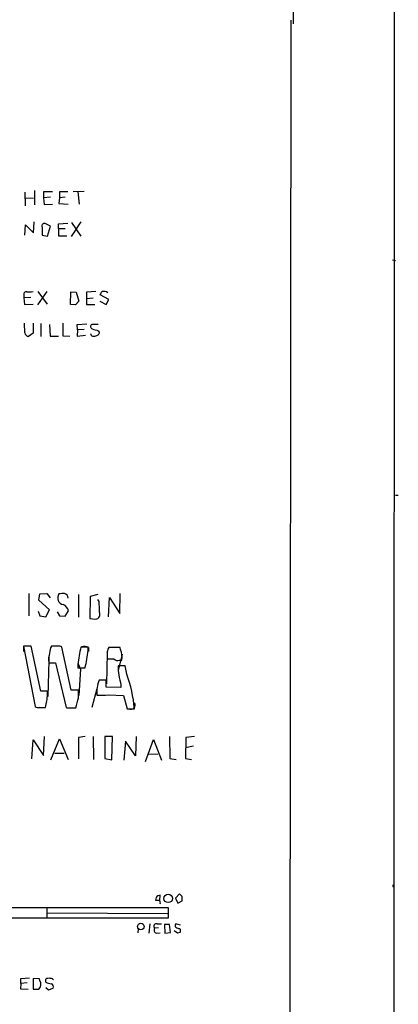
# Model space of a CAD drawing. Extents: x 0 to 1075, y 1 to 896.
# Drawn here: x 990 to 1066, y 232 to 429 of the extents above; entities that cross this region are included whole.
import ezdxf

# ---------------------------------------------------------------- set-up
doc = ezdxf.new("R2010")
doc.units = 0
doc.header["$MEASUREMENT"] = 0
doc.layers.add('MAIN', color=5, linetype='CONTINUOUS')

msp = doc.modelspace()

# ---------------------------------------------------------------- linework, layer by layer
at = {"layer": 'MAIN'}
for p, q in [((1065.3607, 39.5393), (1065.6993, 880.9566)), ((1045.1253, 860.1286), (1045.21, 428.4133)), ((1044.702, 429.1753), (1044.3633, 60.198)), ((991.362, 394.6313), (991.4467, 391.922)), ((991.5313, 393.5306), (993.14, 393.446)), ((993.3093, 394.97), (993.3093, 392.0913)), ((995.0873, 394.716), (995.0873, 393.5306)), ((996.5267, 393.6153), (995.0873, 393.5306)), ((995.0873, 393.5306), (995.2567, 392.176)), ((998.3047, 393.5306), (998.22, 392.3453)), ((999.998, 394.716), (998.3047, 394.716)), ((998.3047, 394.716), (998.3047, 393.5306)), ((999.49, 393.6153), (998.3047, 393.5306)), ((1003.3, 394.8006), (1001.0987, 394.716)), ((1002.03, 394.716), (1002.284, 392.2606)), ((995.2567, 392.176), (996.95, 392.2606)), ((998.22, 392.3453), (1000.0827, 392.2606)), ((991.362, 385.9953), (991.5313, 388.112)), ((991.5313, 388.112), (993.14, 386.5033)), ((993.14, 386.5033), (993.2247, 388.7046)), ((994.8333, 387.604), (994.8333, 385.9953)), ((996.5267, 387.858), (995.426, 388.366)), ((995.934, 385.826), (996.5267, 387.858)), ((998.1353, 388.2813), (999.998, 388.4506)), ((998.1353, 387.35), (998.1353, 388.2813)), ((998.1353, 387.35), (999.49, 387.35)), ((998.1353, 387.35), (998.1353, 385.9106)), ((1002.6227, 388.7046), (1000.6753, 385.7413)), ((1000.76, 388.5353), (1002.6227, 385.826)), ((994.8333, 385.9953), (995.934, 385.826)), ((998.1353, 385.9106), (999.8287, 385.9106)), ((1065.1067, 381.0846), (1065.6993, 380.9153)), ((991.1927, 373.888), (991.1927, 373.4646)), ((992.5473, 373.5493), (991.1927, 373.4646)), ((991.1927, 373.4646), (991.2773, 372.11)), ((993.9867, 372.0253), (995.8493, 374.7346)), ((993.9867, 374.7346), (995.8493, 372.1946)), ((1000.506, 372.11), (1000.5907, 374.65)), ((1000.5907, 374.65), (1001.6913, 374.5653)), ((1001.6913, 374.5653), (1002.1993, 372.7873)), ((1005.586, 374.7346), (1003.7233, 374.5653)), ((1003.7233, 374.5653), (1003.7233, 373.2953)), ((1003.7233, 373.2953), (1005.078, 373.4646)), ((1008.2107, 373.126), (1006.5173, 374.0573)), ((991.2773, 372.11), (993.0553, 372.1946)), ((1001.522, 372.0253), (1000.506, 372.11)), ((1002.1993, 372.7873), (1001.522, 372.0253)), ((1003.7233, 373.2953), (1003.7233, 372.11)), ((1003.7233, 372.11), (1005.4167, 372.11)), ((1006.4327, 372.7873), (1007.7027, 372.11)), ((1007.7027, 372.11), (1008.2107, 373.126)), ((991.362, 366.4373), (991.2773, 368.3846)), ((993.0553, 368.3846), (993.0553, 366.3526)), ((994.5793, 368.3), (994.5793, 365.6753)), ((996.3573, 368.1306), (996.442, 365.76)), ((998.982, 368.3846), (998.982, 365.8446)), ((1001.8607, 368.1306), (1003.808, 368.2153)), ((1001.9453, 367.03), (1001.8607, 368.1306)), ((1006.094, 368.1306), (1004.824, 368.1306)), ((993.0553, 366.3526), (992.124, 365.6753)), ((996.442, 365.76), (998.1353, 365.76)), ((998.982, 365.8446), (1000.4213, 365.76)), ((1001.9453, 367.03), (1001.8607, 365.76)), ((1001.8607, 365.76), (1003.554, 365.9293)), ((1003.3, 367.1146), (1001.9453, 367.03)), ((1006.094, 366.8606), (1006.348, 366.4373)), ((1065.6993, 333.8406), (1066.292, 333.8406)), ((992.2087, 314.1133), (992.2087, 309.626)), ((994.156, 312.7586), (994.41, 314.0286)), ((996.3573, 310.8113), (994.156, 312.7586)), ((994.41, 314.0286), (995.7647, 314.1133)), ((995.7647, 314.1133), (996.442, 313.2666)), ((1002.1147, 313.944), (1002.1147, 309.372)), ((1004.4853, 313.5206), (1004.4007, 309.118)), ((1006.0093, 313.944), (1004.4853, 313.5206)), ((1006.2633, 312.5046), (1006.0093, 312.928)), ((1008.126, 309.4566), (1008.38, 313.3513)), ((1008.38, 313.3513), (1010.412, 310.134)), ((1010.412, 310.134), (1010.4967, 314.1133)), ((994.0713, 310.5573), (994.41, 309.626)), ((995.5953, 309.4566), (996.3573, 310.8113)), ((997.8813, 310.4726), (998.3047, 309.626)), ((999.49, 309.5413), (1000.1673, 310.642)), ((994.41, 309.626), (995.5953, 309.4566)), ((998.3047, 309.626), (999.49, 309.5413)), ((1004.4007, 309.118), (1005.586, 308.9486)), ((992.632, 303.53), (991.108, 303.53)), ((991.108, 303.53), (993.4787, 291.4226)), ((991.108, 303.4453), (991.108, 302.514)), ((994.5793, 294.5553), (992.632, 303.53)), ((997.966, 303.53), (996.696, 303.53)), ((1000.6753, 294.7246), (998.8127, 303.3606)), ((1004.062, 303.3606), (1002.6227, 303.3606)), ((1004.062, 302.6833), (1004.062, 303.3606)), ((1004.1467, 303.276), (1004.1467, 302.514)), ((1007.872, 302.4293), (1007.872, 300.99)), ((1010.4967, 303.276), (1008.2107, 303.276)), ((1009.2267, 303.3606), (1010.0733, 303.3606)), ((1010.5813, 302.8526), (1010.4967, 303.276)), ((996.188, 300.6513), (996.0187, 293.4546)), ((996.188, 301.3286), (996.188, 300.6513)), ((1007.872, 302.1753), (1007.7873, 295.9946)), ((1010.92, 301.9213), (1010.0733, 298.704)), ((1010.3273, 300.736), (1010.8353, 300.736)), ((996.188, 300.228), (997.5427, 300.228)), ((997.5427, 300.228), (999.6593, 291.2533)), ((1002.03, 300.1433), (1002.538, 298.958)), ((1002.03, 299.8893), (1002.03, 299.212)), ((1002.03, 299.212), (1003.4693, 299.212)), ((1002.538, 298.958), (1002.1993, 293.624)), ((1011.5127, 299.6353), (1010.0733, 299.6353)), ((1011.8513, 297.942), (1011.5127, 299.6353)), ((1007.7027, 296.7566), (1006.2633, 296.7566)), ((1007.7027, 295.3173), (1007.7027, 296.7566)), ((995.934, 294.5553), (994.5793, 294.5553)), ((995.934, 293.878), (995.934, 294.5553)), ((1002.1147, 294.7246), (1000.6753, 294.7246)), ((1002.1147, 293.2006), (1002.1147, 294.7246)), ((1005.84, 294.9786), (1004.824, 291.2533)), ((1010.666, 295.2326), (1007.7027, 295.3173)), ((1010.666, 295.8253), (1010.666, 295.2326)), ((1008.126, 293.7933), (1011.174, 293.624)), ((1011.174, 293.624), (1011.936, 290.9993)), ((994.3253, 291.2533), (995.5107, 291.2533)), ((1000.4213, 291.1686), (1001.6067, 291.1686)), ((1011.936, 290.9993), (1013.3753, 290.9993)), ((992.8013, 280.924), (993.0553, 284.734)), ((993.0553, 284.734), (995.0873, 281.6013)), ((995.0873, 281.6013), (995.3413, 285.4113)), ((996.6113, 280.7546), (998.3047, 284.988)), ((998.3047, 284.988), (1000.0827, 280.8393)), ((1003.4693, 285.4113), (1002.1147, 285.242)), ((1002.1147, 285.242), (1002.1147, 280.924)), ((1005.078, 285.4113), (1005.1627, 280.8393)), ((1007.4487, 285.4113), (1007.4487, 281.0086)), ((1008.9727, 285.4113), (1007.4487, 285.4113)), ((1008.8033, 280.7546), (1008.9727, 285.4113)), ((1013.714, 285.4113), (1013.5447, 281.5166)), ((1015.5767, 280.416), (1017.1853, 284.8186)), ((1017.1853, 284.8186), (1018.794, 280.67)), ((1020.4027, 285.4113), (1020.4873, 281.0086)), ((1023.7047, 285.242), (1023.62, 281.0086)), ((1025.398, 285.4113), (1023.7047, 285.242)), ((1011.5973, 284.48), (1011.2587, 280.67)), ((1013.5447, 281.5166), (1011.5973, 284.48)), ((1025.2287, 283.464), (1023.62, 283.1253)), ((997.3733, 282.1093), (999.236, 282.1093)), ((1007.4487, 281.0086), (1008.8033, 280.7546)), ((1016.1693, 281.94), (1018.032, 281.8553)), ((1020.4873, 281.0086), (1021.7573, 280.8393)), ((1023.62, 281.0086), (1024.8053, 280.8393)), ((1065.1913, 255.3546), (1065.4453, 255.3546)), ((1017.6933, 253.1533), (1017.6087, 252.5606)), ((1018.4553, 252.5606), (1018.54, 253.5766)), ((1022.4347, 253.8306), (1021.588, 252.984)), ((1021.588, 252.984), (1022.096, 251.968)), ((1022.9427, 253.3226), (1022.4347, 253.8306)), ((898.3133, 251.0366), (1020.1487, 251.1213)), ((995.7647, 251.0366), (995.7647, 249.0046)), ((1020.1487, 251.1213), (1020.1487, 249.0046)), ((1022.096, 251.968), (1022.9427, 252.476)), ((1020.1487, 249.0046), (898.3133, 249.0046)), ((995.934, 250.0206), (1019.9793, 249.936)), ((1016.3387, 245.9566), (1016.508, 247.8193)), ((1018.2013, 247.0573), (1017.4393, 246.9726)), ((1017.9473, 247.8193), (1018.794, 247.8193)), ((1020.4027, 247.7346), (1019.3867, 247.7346)), ((1019.3867, 247.7346), (1019.4713, 245.9566)), ((1020.572, 246.126), (1020.4027, 247.7346)), ((1022.604, 247.5653), (1021.6727, 247.8193)), ((1014.1373, 246.8033), (1014.0527, 246.0413)), ((1017.778, 245.9566), (1018.54, 246.0413)), ((1019.4713, 245.9566), (1020.572, 246.126)), ((1022.0113, 245.9566), (1021.334, 246.4646)), ((1022.5193, 246.126), (1022.0113, 245.9566)), ((1022.4347, 246.888), (1022.604, 246.7186)), ((990.6, 235.8813), (990.5153, 234.7806)), ((990.6, 236.8973), (992.2933, 236.982)), ((990.6, 235.8813), (990.6, 236.8973)), ((991.87, 235.966), (990.6, 235.8813)), ((994.3253, 236.8126), (993.0553, 236.8973)), ((993.0553, 236.8973), (993.0553, 234.696)), ((994.41, 236.474), (994.3253, 236.8126)), ((996.95, 236.8126), (997.1193, 236.6433)), ((990.5153, 234.7806), (992.0393, 234.696)), ((993.0553, 234.696), (994.156, 234.696)), ((995.5953, 235.0346), (996.1033, 234.6113)), ((996.1033, 234.6113), (997.0347, 234.95))]:
    msp.add_line(p, q, dxfattribs=at)
for centre, radius in [((1020.1255, 252.9422), 0.8559), ((1014.6488, 247.279), 0.6598)]:
    msp.add_circle(centre, radius, dxfattribs=at)
for centre, radius, start, end in [((996.0186, -70.9836), 465.7005, 89.885408, 90.114579), ((995.3202, 387.8368), 0.5397, 78.694232, 205.553719), ((991.6795, 374.1209), 0.5396, 78.69215, 205.567878), ((992.124, 379.1401), 4.5029, 265.686199, 281.936301), ((837.3717, 459.0659), 189.3058, 333.316974, 333.54617), ((1007.1081, 373.0184), 1.7346, 57.453314, 98.356659), ((1005.0813, 367.6845), 0.515, 119.975338, 250.418022), ((992.251, 366.5643), 0.898, 188.130102, 261.869898), ((1005.2086, 366.3697), 0.6467, 189.048631, 305.705567), ((1090.1848, 663.3844), 308.2169, 253.938103, 254.167263), ((1005.6212, 366.5855), 0.7418, 267.279935, 348.474956), ((999.3025, 313.234), 1.3429, 143.719783, 259.886729), ((999.0665, 310.2225), 3.8991, 86.261973, 102.538849), ((998.97, 313.0489), 1.1207, 6.82125, 71.76391), ((993.6153, 310.9385), 12.7446, 357.524351, 7.058548), ((998.1955, 310.0451), 2.0602, 16.842026, 64.983611), ((1005.4291, 309.9531), 1.0167, 278.877701, 25.327411), ((998.7627, 302.2936), 2.4083, 149.110093, 182.815596), ((998.2199, 302.5982), 0.9657, 52.133342, 105.242111), ((1033.5814, 296.2884), 31.7562, 167.132165, 173.489115), ((1003.173, 300.9895), 2.4852, 66.933398, 98.81873), ((972.5106, 306.2842), 31.7562, 347.132165, 353.489115), ((1219.7032, 218.1829), 227.9691, 158.082823, 158.31202), ((1006.8299, 301.3289), 4.049, 351.579926, 22.105433), ((1000.1676, 300.863), 4.03, 160.995853, 189.065905), ((1008.5494, 639.6897), 338.7004, 269.885409, 270.114575), ((1009.9885, 301.7796), 1.0972, 226.02659, 287.985787), ((1023.7186, 299.8069), 13.6464, 180.7205, 196.963943), ((1012.4772, 294.3402), 6.6672, 158.750429, 185.435932), ((983.048, 287.9807), 30.4772, 5.684161, 19.077373), ((983.233, 294.5799), 12.7204, 344.839891, 356.83686), ((493.8489, 419.1875), 523.6476, 345.849173, 346.078351), ((1006.4319, 308.6261), 14.9292, 267.727797, 276.515695), ((994.0713, 292.1843), 0.9651, 232.117206, 285.260326), ((1000.2099, 292.7368), 1.5824, 249.637627, 277.677432), ((1012.6275, 291.8036), 0.9155, 241.455964, 24.591564), ((1149.8912, 255.5239), 84.7001, 179.885408, 180.114524), ((1018.5783, 252.4416), 1.1356, 91.932684, 141.194427), ((811.2927, 252.8993), 211.6504, 359.885409, 0.114591), ((1017.9474, 421.9105), 169.3502, 269.885409, 270.114558), ((1017.9389, 252.0441), 0.6223, 345.023504, 56.097982), ((1017.759, 247.3565), 0.4996, 67.860007, 230.213518), ((1017.9205, 246.5686), 0.6283, 139.984264, 256.892617), ((1021.9265, 247.4806), 0.4232, 126.84553, 233.14635), ((1022.5187, 248.4101), 1.5244, 236.291169, 266.841227), ((1021.6741, 246.5492), 0.9452, 333.402419, 10.324365), ((993.1661, 235.7446), 1.442, 313.350585, 30.386573), ((995.9595, 236.4316), 0.4695, 82.755391, 219.13056), ((997.4086, 240.0703), 4.3327, 245.259125, 260.533547), ((996.2303, 234.0615), 2.8437, 75.33971, 94.267354), ((996.5479, 235.2463), 0.5699, 328.672427, 74.937113)]:
    msp.add_arc(centre, radius, start, end, dxfattribs=at)

doc.saveas('drawing.dxf')
